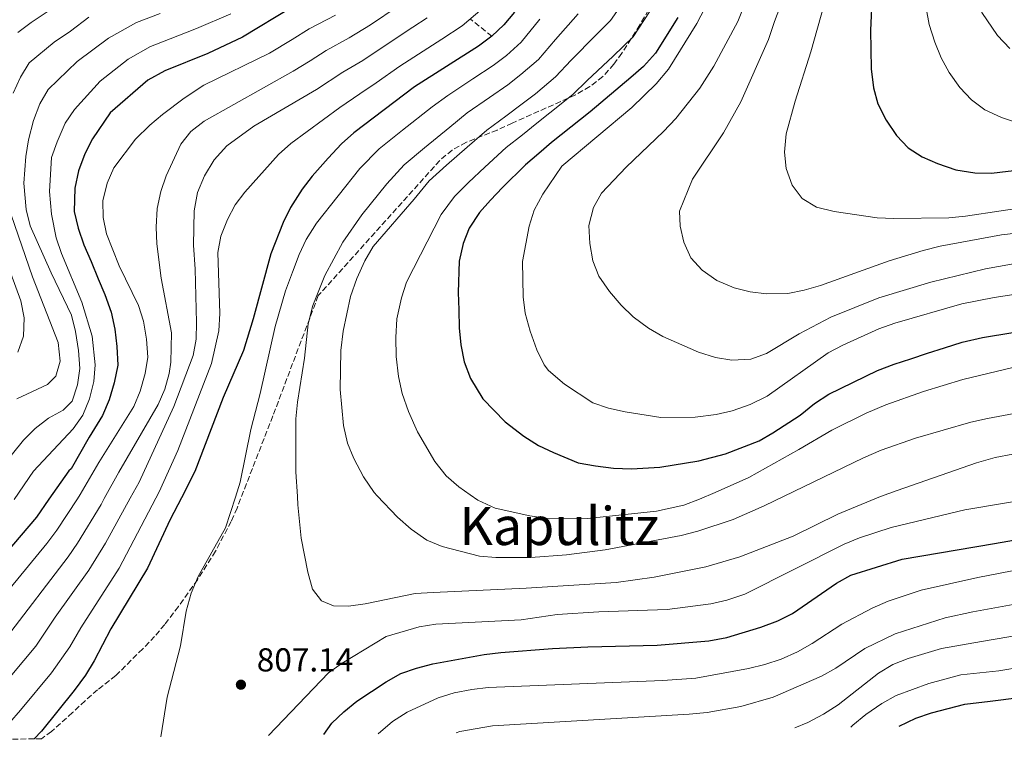
# Model space of a CAD drawing. Units: metres. Extents: x 596528 to 599949, y 4777698 to 4780060.
# Drawn here: x 597084 to 597382, y 4777704 to 4777923 of the extents above; entities that cross this region are included whole.
import ezdxf
from ezdxf.enums import TextEntityAlignment as Align

# ---------------------------------------------------------------- set-up
doc = ezdxf.new("R2010")
doc.units = ezdxf.units.M
doc.header["$MEASUREMENT"] = 0
doc.linetypes.add('DGN Style 3', pattern=[2.435891, 1.739922, -0.695969])
for name, color, linetype, lineweight in [('Barranco lineal', 142, 'DGN Style 3', 13), ('Cota de punto acotado terreno', 7, 'Continuous', 0), ('Curva de nivel directora', 30, 'Continuous', 30), ('Curva de nivel intermedia', 30, 'Continuous', 0), ('Punto acotado terreno (símbolo)', 7, 'Continuous', 0), ('Texto de Área (paraje) menor', 7, 'Continuous', 0), ('Zona arbolada', 92, 'DGN Style 3', 0)]:
    doc.layers.add(name, color=color, linetype=linetype, lineweight=lineweight)
doc.styles.add('Style-Arial', font='arial.ttf')

# ---------------------------------------------------------------- blocks, each defined once
blk = doc.blocks.new('5PATER')
at = {"layer": 'Punto acotado terreno (símbolo)', "linetype": 'Continuous', "lineweight": 0}
h = blk.add_hatch(color=51, dxfattribs=at)
edge = h.paths.add_edge_path()
edge.add_ellipse((0, 0), major_axis=(-0.11, -0.111), ratio=0.999422, start_angle=0, end_angle=360)

msp = doc.modelspace()

# ---------------------------------------------------------------- linework, layer by layer
at = {"layer": 'Barranco lineal', "color": 142, "linetype": 'DGN Style 3', "lineweight": 13}
msp.add_polyline3d([(597226.9, 4777917.73, 800), (597220.36, 4777922.97, 795)], dxfattribs=at)
at = {"layer": 'Curva de nivel directora', "color": 30, "linetype": 'Continuous', "lineweight": 30, "flags": 128}
for points, elevation in [([(597382.96, 4778073.7), (597380.2, 4778068.51), (597366.55, 4778037.59), (597360.75, 4778022.12), (597357.89, 4778011.87), (597354.48, 4778001.49), (597351.48, 4777991.07), (597347.88, 4777976.47), (597345.24, 4777962.7), (597342.66, 4777941.74), (597341.72, 4777930.53), (597341.21, 4777919.56), (597341.4, 4777907.94), (597342.12, 4777902.2), (597343.45, 4777897.38), (597345.89, 4777892.45), (597349.02, 4777887.82), (597352.59, 4777884.06), (597356.76, 4777881.31), (597361.46, 4777879.28), (597366.96, 4777877.4), (597372.68, 4777876.54), (597377.68, 4777876.37), (597407.18, 4777879.88)], 850), ([(597166.66, 4777926.56), (597151.65, 4777917.49), (597141.12, 4777912.54), (597128.17, 4777907.34), (597123.02, 4777904.46), (597111.67, 4777894.61), (597106.38, 4777886.76), (597104, 4777882.28), (597102.13, 4777877.1), (597100.97, 4777871.92), (597100.85, 4777864.87), (597102.02, 4777859.76), (597103.78, 4777854.81), (597106, 4777849.69), (597108.11, 4777844.45), (597110.1, 4777839.72), (597111.96, 4777834.44), (597113.11, 4777829.25), (597113.71, 4777824.04), (597114.03, 4777818.43), (597112.86, 4777813.11), (597111.43, 4777807.99), (597109.38, 4777803.21), (597105.38, 4777796.64), (597099.89, 4777787.15), (597099.17, 4777786.57), (597093.22, 4777777.99), (597089.41, 4777772.49), (597080.23, 4777761.67)], 775), ([(597233.76, 4777925.04), (597230.55, 4777921.18), (597226.9, 4777917.73), (597222.9, 4777914.73), (597203.55, 4777902.47), (597185.29, 4777888.6), (597181.55, 4777885.27), (597177.48, 4777880.96), (597172.66, 4777875.53), (597169.62, 4777871.57), (597166.08, 4777865.99), (597163.94, 4777861.47), (597160.14, 4777852), (597154.82, 4777832.41), (597151.9, 4777822.85), (597145.83, 4777808.63), (597140.41, 4777794.43), (597137.23, 4777786.28), (597133.17, 4777778.39), (597129.8, 4777771.83), (597122.95, 4777757.13), (597111.84, 4777738.79), (597106.81, 4777729.14), (597104.24, 4777724.86), (597100.81, 4777720.21), (597090.93, 4777707.88), (597088.78, 4777705.61)], 800), ([(597283.08, 4777923.41), (597276.29, 4777912.66), (597272.73, 4777908.64), (597268.82, 4777905.32), (597256.57, 4777894.95), (597244.88, 4777885.67), (597241.11, 4777882.31), (597237.06, 4777878.88), (597230.1, 4777872.11), (597226.54, 4777868.28), (597223.18, 4777864.49), (597220.04, 4777859.82), (597218.2, 4777855.12), (597217.01, 4777849.88), (597216.76, 4777840.4), (597216.91, 4777835.11), (597217.02, 4777829.75), (597217.49, 4777824.61), (597218.54, 4777819.44), (597220.46, 4777814.38), (597224.21, 4777808.24), (597230.95, 4777801.3), (597236.54, 4777797.04), (597240.98, 4777794.21), (597245.53, 4777792.01), (597252.94, 4777788.95), (597258.24, 4777787.99), (597263.64, 4777787.34), (597269.07, 4777787.1), (597277.65, 4777787.6), (597289.36, 4777789.5), (597297.43, 4777791.63), (597307.56, 4777795.55), (597311.77, 4777798), (597319.98, 4777803.36), (597324.28, 4777806.86), (597328.61, 4777809.66), (597343.31, 4777816.83), (597348.35, 4777818.73), (597353.39, 4777820.37), (597358.39, 4777822.07), (597363.57, 4777823.71), (597368.9, 4777825.42), (597375.05, 4777826.83), (597392.77, 4777829.71)], 825), ([(597176.17, 4777706.87), (597178.59, 4777710.3), (597182.19, 4777713.79), (597186.13, 4777717), (597195.01, 4777722.85), (597199.4, 4777725.3), (597204.12, 4777726.97), (597209.09, 4777728.22), (597224.62, 4777731.07), (597229.58, 4777731.72), (597245.25, 4777732.86), (597255.85, 4777733.41), (597276.78, 4777733.9), (597292.41, 4777735.2), (597297.82, 4777736.22), (597308.09, 4777739.36), (597313.19, 4777741.25), (597317.66, 4777743.48), (597330.9, 4777752.63), (597335.29, 4777755.03), (597350.81, 4777759.84), (597378.61, 4777764.59), (597400.43, 4777768.44)], 800), ([(597349.81, 4777709.38), (597354.92, 4777711.81), (597359.65, 4777713.43), (597369.67, 4777716.07), (597377.32, 4777717.02), (597395.63, 4777719.29), (597401.03, 4777720.51), (597405.9, 4777721.89), (597410.57, 4777723.65), (597420.29, 4777727.37), (597430.15, 4777728.05), (597444.79, 4777729.36)], 775)]:
    msp.add_lwpolyline(points, dxfattribs=dict(at, elevation=elevation))
at = {"layer": 'Curva de nivel intermedia', "color": 30, "linetype": 'Continuous', "lineweight": 0, "flags": 128}
for points, elevation in [([(597383.24, 4777914.08), (597379.52, 4777917.96), (597374.81, 4777924.91), (597372.62, 4777930.74), (597371.28, 4777936.98), (597370.95, 4777942.01), (597371.03, 4777947.3), (597371.11, 4777952.42), (597371.25, 4777957.63), (597373.73, 4777978.2), (597375.01, 4777986.02), (597375.79, 4777991.1), (597377.65, 4777999.35), (597380.01, 4778007.93), (597381.99, 4778016.06)], 860), ([(597385.83, 4777891.53), (597380.73, 4777893.19), (597375.75, 4777895.48), (597371.65, 4777898.58), (597368.14, 4777902.27), (597364.98, 4777906.78), (597362.56, 4777911.23), (597360.58, 4777915.96), (597358.88, 4777921.25), (597357.97, 4777926.24), (597357.41, 4777931.74), (597357.86, 4777952.31), (597358.07, 4777955.34), (597358.27, 4777960.46), (597359.44, 4777970.24)], 855), ([(597332.15, 4777944.93), (597323.17, 4777913.05), (597318.48, 4777898.1), (597315.75, 4777888.27), (597315.26, 4777882.77), (597315.71, 4777877.8), (597317.57, 4777872.78), (597320.58, 4777868.72), (597324.92, 4777866.09), (597330.28, 4777864.85), (597343.23, 4777862.94), (597348.22, 4777862.71), (597364.88, 4777862.96), (597369.86, 4777863.41), (597391.41, 4777866.67)], 845), ([(597319.74, 4777942.14), (597312.18, 4777922.21), (597310.44, 4777916.78), (597302.05, 4777897.97), (597296.85, 4777888.63), (597287.44, 4777874.64), (597283.53, 4777864.9), (597283.75, 4777860.42), (597284.84, 4777855.54), (597286.97, 4777850.83), (597290.4, 4777847.16), (597294.85, 4777843.99), (597300, 4777841.77)], 840), ([(597297.18, 4777937.72), (597288.75, 4777921.55), (597280.18, 4777907.8), (597276.48, 4777903.41), (597269.12, 4777896.27), (597248.05, 4777878.54), (597242.28, 4777870.05), (597239.67, 4777865.18), (597238.19, 4777860.4), (597236.11, 4777849.69), (597236.31, 4777839.1), (597236.96, 4777834.14), (597238.42, 4777828.71), (597240.44, 4777823.04), (597242.68, 4777818.56), (597244.02, 4777816.86), (597248.88, 4777812.74), (597257.42, 4777807.09), (597262.15, 4777805.47), (597267.1, 4777804.31), (597277.9, 4777802.63), (597288.32, 4777802.68), (597294.58, 4777803.49), (597299.45, 4777804.61), (597304.83, 4777806.54), (597309.99, 4777809.09), (597328.42, 4777822.13), (597332.82, 4777824.51), (597343.74, 4777829.42), (597348.51, 4777831.1), (597368.74, 4777836.93), (597378.55, 4777838.89), (597400.24, 4777842.19)], 830), ([(597269.33, 4777932.07), (597262.76, 4777922.49), (597258.27, 4777918.09), (597250.89, 4777910.55), (597246.16, 4777905.44), (597240.04, 4777900.36), (597236.09, 4777897.29), (597231.16, 4777893.58), (597225.34, 4777889.38), (597219.48, 4777884.25), (597213.22, 4777878.82), (597208.02, 4777874.13), (597203.44, 4777868.55), (597191.06, 4777854.24), (597188.6, 4777849.89), (597186.19, 4777844.63), (597184.26, 4777839.21), (597181.98, 4777828.72), (597181.27, 4777822.84), (597181.13, 4777811.07), (597182.12, 4777800.17), (597183.36, 4777794.83), (597185.26, 4777790.21), (597188.11, 4777784.7), (597191.33, 4777780.02), (597192.3, 4777778.99), (597198.46, 4777772.5), (597202.59, 4777768.91), (597207.32, 4777765.59)], 815), ([(597305.81, 4777933.77), (597301.12, 4777922.2), (597293.91, 4777908.7), (597289.72, 4777902.05), (597282.4, 4777892.95), (597278.73, 4777888.98), (597267.41, 4777878.24), (597260.05, 4777870.35), (597257.61, 4777865.99), (597256.19, 4777860.6), (597256.44, 4777855.13), (597257.39, 4777849.95), (597259.17, 4777845.28), (597262.38, 4777840.65), (597265.98, 4777836.54), (597269.56, 4777833.05), (597274.14, 4777829.58), (597278.52, 4777827.13), (597289.24, 4777822.36), (597294.46, 4777820.79), (597299.39, 4777819.91), (597305.1, 4777820.22), (597309.81, 4777821.93), (597319.66, 4777827.92), (597329.19, 4777832.97), (597343.7, 4777838.79), (597359.41, 4777843.45), (597375.9, 4777847.49), (597386.54, 4777849.41)], 835), ([(597198.61, 4777926.78), (597190.29, 4777921.24), (597183.83, 4777917.28), (597176.85, 4777913.45), (597172.03, 4777910.29), (597166.89, 4777907.19), (597140.05, 4777892.12), (597136.08, 4777889.02), (597132.99, 4777885.15), (597128.56, 4777875.59), (597127.03, 4777870.83), (597125.88, 4777865.77), (597125.55, 4777860.11), (597125.75, 4777855.11), (597127.13, 4777844.68), (597130.24, 4777828.18), (597129.96, 4777819.37), (597129.49, 4777815.9), (597128.19, 4777811.15), (597126.2, 4777806.55), (597114.3, 4777786.08), (597109.91, 4777778.15), (597108.92, 4777776.35), (597101.79, 4777764.64), (597098.96, 4777760.51), (597080.37, 4777736.22)], 785), ([(597224.02, 4777926.05), (597217.9, 4777920.89), (597211.78, 4777916.88), (597207.54, 4777914.14), (597199.13, 4777908.72), (597192.01, 4777903.63), (597187.03, 4777900.34), (597181.06, 4777896.24), (597166.22, 4777885.4), (597162.48, 4777882.07), (597152.34, 4777870.62), (597149.4, 4777866.8), (597147.08, 4777862.37), (597145.11, 4777857.36), (597144.14, 4777852.44), (597144.79, 4777834), (597144.46, 4777828.75), (597142.29, 4777818.95), (597132.12, 4777792.68), (597126.47, 4777780.15), (597125.5, 4777778.31), (597114.36, 4777757.11), (597102.83, 4777739.15), (597099.47, 4777733.43), (597093.99, 4777725.55), (597084.61, 4777714.21), (597081.28, 4777710.47)], 795), ([(597094.44, 4777926.33), (597087.79, 4777921.89), (597083.8, 4777918.87)], 755), ([(597276.21, 4777927.74), (597269.52, 4777917.57), (597263.55, 4777911.71), (597255.64, 4777904.37), (597251.36, 4777900.2), (597244.42, 4777894.57), (597240.49, 4777891.48), (597236.13, 4777887.94), (597231.2, 4777884.13), (597224.79, 4777878.18), (597219.88, 4777873.55)], 820), ([(597179.74, 4777924.11), (597171.75, 4777920), (597166.66, 4777916.8), (597159.81, 4777912.66), (597140, 4777902.94), (597134.02, 4777899.07), (597127.48, 4777894.13), (597123.64, 4777890.91), (597119.34, 4777886.63), (597112.77, 4777878.01), (597110.76, 4777873.43), (597109.47, 4777868.03), (597109.61, 4777863.03), (597110.59, 4777858.07), (597114.42, 4777848.41), (597120.19, 4777836.43), (597121.78, 4777831.69), (597122.63, 4777826.3), (597123.02, 4777820.84), (597122.24, 4777815.9), (597120.77, 4777810.53), (597118.81, 4777805.95), (597108.22, 4777789.04), (597102.67, 4777779.37), (597101.82, 4777778.07), (597095.6, 4777768.56), (597092.59, 4777764.57), (597073.56, 4777741.56)], 780), ([(597207.35, 4777923.26), (597203.07, 4777920.46), (597194.71, 4777914.98), (597187.92, 4777910.46), (597181.94, 4777906.89), (597173.98, 4777901.71), (597155.01, 4777890.56), (597146.89, 4777884.7), (597143.04, 4777880.41), (597140.17, 4777875.61), (597138.02, 4777870.54), (597137.02, 4777865.04), (597136.84, 4777854.65), (597137.34, 4777847.38), (597137.78, 4777831.35), (597137.66, 4777826.26), (597136.74, 4777821.35), (597130.86, 4777805.98), (597120.39, 4777783.11), (597117.72, 4777778.23), (597110.28, 4777764.64), (597105.28, 4777756.5), (597095.11, 4777742.33), (597089.28, 4777733.61), (597078.29, 4777720.55)], 790), ([(597105.28, 4777923.51), (597099.75, 4777919.32), (597094.76, 4777915.99), (597087.19, 4777909.7), (597084.6, 4777905.43), (597082.38, 4777900.54)], 760), ([(597148.14, 4777924.51), (597137.78, 4777920.06), (597129.77, 4777916.93), (597123.91, 4777914.63), (597117.11, 4777910.81), (597108.7, 4777904.21), (597100.87, 4777895.62), (597098.14, 4777891.48), (597095.67, 4777885.84), (597094.01, 4777881.13), (597093.37, 4777870.86), (597094, 4777864.01), (597095.41, 4777856.91), (597096.98, 4777852.16), (597103.1, 4777837.5), (597106.21, 4777827.14), (597107.2, 4777818.5), (597106.72, 4777813.53), (597105.48, 4777808.24), (597103.47, 4777803.36), (597100.49, 4777799.24), (597088.59, 4777786.39), (597082.69, 4777777.88)], 770), ([(597126.73, 4777924.66), (597119.65, 4777921.91), (597111.19, 4777917.16), (597101.73, 4777910.1), (597093.01, 4777901.62), (597090.45, 4777897.33), (597088.54, 4777892.31), (597087.08, 4777886.42), (597086.18, 4777881.41), (597085.66, 4777873.42), (597086.35, 4777865.4), (597087.58, 4777860.54), (597093.86, 4777846.35), (597100.05, 4777833.48)], 765), ([(597241.41, 4777922.93), (597235.75, 4777915.93), (597231.28, 4777911.94), (597227.3, 4777908.92), (597221.2, 4777904.86), (597213.63, 4777899.89), (597208.86, 4777896.39), (597199.91, 4777889.37), (597192.86, 4777883.77), (597187.04, 4777877.78), (597173.97, 4777861.27), (597170.9, 4777856.35), (597168.73, 4777851.84), (597166.7, 4777846.48), (597164.66, 4777840.84), (597161.51, 4777830.08), (597156.93, 4777809.86), (597154.13, 4777799.01), (597150.91, 4777783.13), (597149.47, 4777778.56), (597146.55, 4777769.32), (597138.28, 4777754.6), (597136.13, 4777749.55), (597134.65, 4777744.14), (597132.92, 4777733.67), (597128.89, 4777718.23), (597126.99, 4777706.16)], 805), ([(597253, 4777924.48), (597246.15, 4777916.74), (597240.96, 4777910.69), (597235.66, 4777906.15), (597231.69, 4777903.1), (597226.18, 4777899.22), (597219.49, 4777894.63), (597214.17, 4777890.32), (597206.56, 4777884.1), (597200.44, 4777878.95), (597195.24, 4777873.16), (597187.61, 4777863.85), (597181.96, 4777855.6), (597176.5, 4777845.46), (597172.91, 4777836.48), (597171.49, 4777830.95), (597170.35, 4777820.51), (597168.22, 4777807.23), (597167.78, 4777802.24), (597167.75, 4777786.2), (597168.2, 4777778.75), (597168.35, 4777776.3), (597169.38, 4777766.22), (597171.4, 4777755.89)], 810), ([(597219.88, 4777873.55), (597215.6, 4777869.31), (597211.65, 4777863.94), (597201.11, 4777843.5), (597199.66, 4777838.72), (597198.27, 4777832.37), (597197.88, 4777826.75), (597198.04, 4777821.05), (597198.76, 4777815.02), (597199.88, 4777809.91), (597201.76, 4777804.43), (597204.45, 4777798.3), (597209.7, 4777789.39), (597213.14, 4777784.97), (597216.92, 4777781.71), (597220.38, 4777779.28), (597222.65, 4777777.67), (597227.93, 4777775.28), (597238.32, 4777772.95), (597244.32, 4777772.08), (597255.79, 4777772.14), (597276.56, 4777774.39), (597284.89, 4777776.17), (597289.58, 4777777.92), (597294.32, 4777780.03), (597304.52, 4777784.55), (597319.59, 4777792.92), (597329.5, 4777798.83), (597339.85, 4777803.93), (597345.85, 4777806.46), (597357.19, 4777810.45), (597369.05, 4777814.11), (597384.61, 4777817.83)], 820), ([(597081.84, 4777863.79), (597088.2, 4777845.08), (597095.97, 4777825.31), (597096.59, 4777819.59), (597095.33, 4777815.13), (597092.78, 4777812.6), (597083.53, 4777808.23)], 760), ([(597300, 4777841.77), (597304.85, 4777840.55), (597309.84, 4777839.93), (597316.23, 4777840.09), (597321.14, 4777841.03), (597326.1, 4777842.45), (597346.83, 4777849.93), (597357.12, 4777853.09), (597362.23, 4777854.31), (597380.79, 4777857.81), (597395.69, 4777859.48)], 840), ([(597078.65, 4777854.36), (597084.68, 4777837.82), (597085.7, 4777832.75), (597085.51, 4777827.18), (597083.78, 4777822.38)], 755), ([(597100.05, 4777833.48), (597101.22, 4777828.62), (597102.08, 4777822.87), (597102.5, 4777817.43), (597101.84, 4777812.47), (597100.18, 4777807.55), (597097.45, 4777804.89), (597093.1, 4777802.42), (597089.06, 4777799.3), (597085.5, 4777795.78), (597079.27, 4777788.04), (597074.18, 4777780.69), (597071.73, 4777777.77), (597067.74, 4777773.03), (597058.13, 4777760.63), (597051.32, 4777752.79), (597022.71, 4777726.36), (597009.46, 4777715.05), (596997, 4777705.71), (596994.58, 4777704.25)], 765), ([(597207.32, 4777765.59), (597211.95, 4777763.69), (597223.15, 4777760.73), (597228.14, 4777760.34), (597238.71, 4777760.36), (597249.44, 4777761.17), (597261.11, 4777762.63), (597284.07, 4777766.97), (597289.13, 4777768.26), (597299.74, 4777771.81), (597309.09, 4777775.95), (597318.01, 4777780.27), (597339.07, 4777790.47), (597344.45, 4777792.75), (597354.76, 4777796.35), (597371.45, 4777801.25), (597376.51, 4777802.29), (597384.59, 4777803.86)], 815), ([(597171.4, 4777755.89), (597172.8, 4777750.76), (597175.52, 4777747.23), (597179.07, 4777745.75), (597183.67, 4777745.66), (597188.63, 4777746.32), (597203.74, 4777749.46), (597209.18, 4777749.81), (597237.29, 4777751.09), (597264.44, 4777752.78), (597275.85, 4777754.44), (597291.48, 4777757.52), (597301.8, 4777760.53), (597317.9, 4777766.8), (597331.34, 4777773.46), (597344.2, 4777778.81), (597349.29, 4777780.58), (597373.18, 4777788.92), (597378.82, 4777790.5), (597384.21, 4777791.59)], 810), ([(597159.48, 4777706.63), (597177.62, 4777725.58), (597181.69, 4777728.48), (597195.03, 4777736.51), (597204.96, 4777739.4), (597210.01, 4777740.25), (597235.75, 4777741.49), (597246.61, 4777743.11), (597259.19, 4777743.99), (597279.82, 4777744.68), (597292.99, 4777746.32), (597297.85, 4777747.5), (597303.24, 4777749.32), (597333.28, 4777764.36), (597337.92, 4777766.25), (597347.41, 4777769.43), (597369.63, 4777774.72), (597408, 4777781.18)], 805), ([(597192.62, 4777707.11), (597196.91, 4777710.79), (597201.37, 4777713.65), (597210.7, 4777717.96), (597215.57, 4777719.46), (597220.83, 4777720.49), (597225.79, 4777721.14), (597278.49, 4777723.24), (597288.49, 4777723.88), (597304.41, 4777726.84), (597309.27, 4777728.01), (597314.19, 4777729.64), (597319.21, 4777731.9), (597323.57, 4777734.35), (597332.57, 4777740.27), (597341.68, 4777745.03), (597346.55, 4777747.14), (597356.45, 4777750.51), (597373.62, 4777754.35), (597397.47, 4777758.97)], 795), ([(597216.14, 4777707.45), (597217.22, 4777707.82), (597227.12, 4777709.5), (597286.42, 4777713.05), (597291.92, 4777713.6), (597302.11, 4777715.39), (597311.86, 4777718.23), (597326.41, 4777724.53), (597330.78, 4777726.96), (597339.54, 4777732.9), (597348.65, 4777737.28), (597363.74, 4777742.13), (597372.05, 4777743.92), (597387.63, 4777746.74)], 790), ([(597318.4, 4777708.93), (597322.26, 4777710.51), (597326.98, 4777713.08), (597331.46, 4777715.89), (597343.58, 4777725.48), (597347.95, 4777728.04), (597352.59, 4777729.9), (597362.68, 4777732.91), (597374.7, 4777734.96), (597395.91, 4777738.59)], 785), ([(597335.27, 4777709.17), (597335.89, 4777709.75), (597339.77, 4777712.9), (597344.6, 4777716.26), (597349, 4777718.65), (597358.78, 4777722.26), (597368.46, 4777724.93), (597379.91, 4777726.14), (597387.06, 4777727.35)], 780)]:
    msp.add_lwpolyline(points, dxfattribs=dict(at, elevation=elevation))
at = {"layer": 'Zona arbolada', "color": 92, "linetype": 'DGN Style 3', "lineweight": 0}
for points in [[(597281.59, 4777938.32, 831.2), (597271.57, 4777921.15, 831.03), (597266.15, 4777912.67, 830.87), (597263.76, 4777909.27, 830.75), (597260.42, 4777905.54, 830.48), (597256.51, 4777902.53, 830.05), (597252.19, 4777900.05, 829.5), (597233.06, 4777891.52, 826.62), (597228.54, 4777889.43, 825.74), (597219.21, 4777885.73, 823.55), (597214.91, 4777883.39, 822.67), (597211.18, 4777880.23, 822.21), (597174.51, 4777839.42, 820.45), (597160.79, 4777803.09, 818.61), (597149.98, 4777775.3, 815.31), (597148.2, 4777771.22, 815.01), (597143.49, 4777762.25, 814.97), (597138.07, 4777753.66, 815.09), (597132.3, 4777745.54, 814.46), (597128.14, 4777740.09, 812.94), (597125.11, 4777736.55, 811.02), (597121.5, 4777732.75, 809.31), (597113.38, 4777724.7, 807.6), (597107.9, 4777720.39, 806.73), (597104.14, 4777717.1, 806.74), (597100.3, 4777713.52, 805.88), (597093.95, 4777707.79, 805.88), (597090.97, 4777705.64, 805.88), (597088.78, 4777705.61, 800), (597075.58, 4777705.42, 795)], [(597281.59, 4777938.32, 831.2), (597271.57, 4777921.15, 831.03), (597266.15, 4777912.67, 830.87), (597263.76, 4777909.27, 830.75), (597260.42, 4777905.54, 830.48), (597256.51, 4777902.53, 830.05), (597252.19, 4777900.05, 829.5), (597233.06, 4777891.52, 826.62), (597228.54, 4777889.43, 825.74), (597219.21, 4777885.73, 823.55), (597214.91, 4777883.39, 822.67), (597211.18, 4777880.23, 822.21), (597174.51, 4777839.42, 820.45), (597160.79, 4777803.09, 818.61), (597149.98, 4777775.3, 815.31), (597148.2, 4777771.22, 815.01), (597143.49, 4777762.25, 814.97), (597138.07, 4777753.66, 815.09), (597132.3, 4777745.54, 814.46), (597128.14, 4777740.09, 812.94), (597125.11, 4777736.55, 811.02), (597121.5, 4777732.75, 809.31), (597113.38, 4777724.7, 807.6), (597107.9, 4777720.39, 806.73), (597104.14, 4777717.1, 806.74), (597100.3, 4777713.52, 805.88), (597093.95, 4777707.79, 805.88), (597090.97, 4777705.64, 805.88)]]:
    msp.add_polyline3d(points, dxfattribs=at)

# ---------------------------------------------------------------- block references
at = {"layer": 'Punto acotado terreno (símbolo)', "color": 7, "linetype": 'Continuous', "lineweight": 0, "xscale": 10, "yscale": 10, "zscale": 10}
msp.add_blockref('5PATER', (597151.16, 4777721.95, 807.14), dxfattribs=at)

# ---------------------------------------------------------------- texts
at = {"layer": 'Cota de punto acotado terreno', "color": 7, "linetype": 'Continuous', "lineweight": 0, "style": 'Style-Arial'}
msp.add_text('807.14', height=7, dxfattribs=at).set_placement((597155.93, 4777725.95, 807.14))
at = {"layer": 'Texto de Área (paraje) menor', "color": 7, "linetype": 'Continuous', "lineweight": 0, "style": 'Style-Arial'}
msp.add_text('Kapulitz', height=11.5, dxfattribs=at).set_placement((597247.27, 4777769.86, 818.38), align=Align.MIDDLE_CENTER)

doc.saveas('drawing.dxf')
